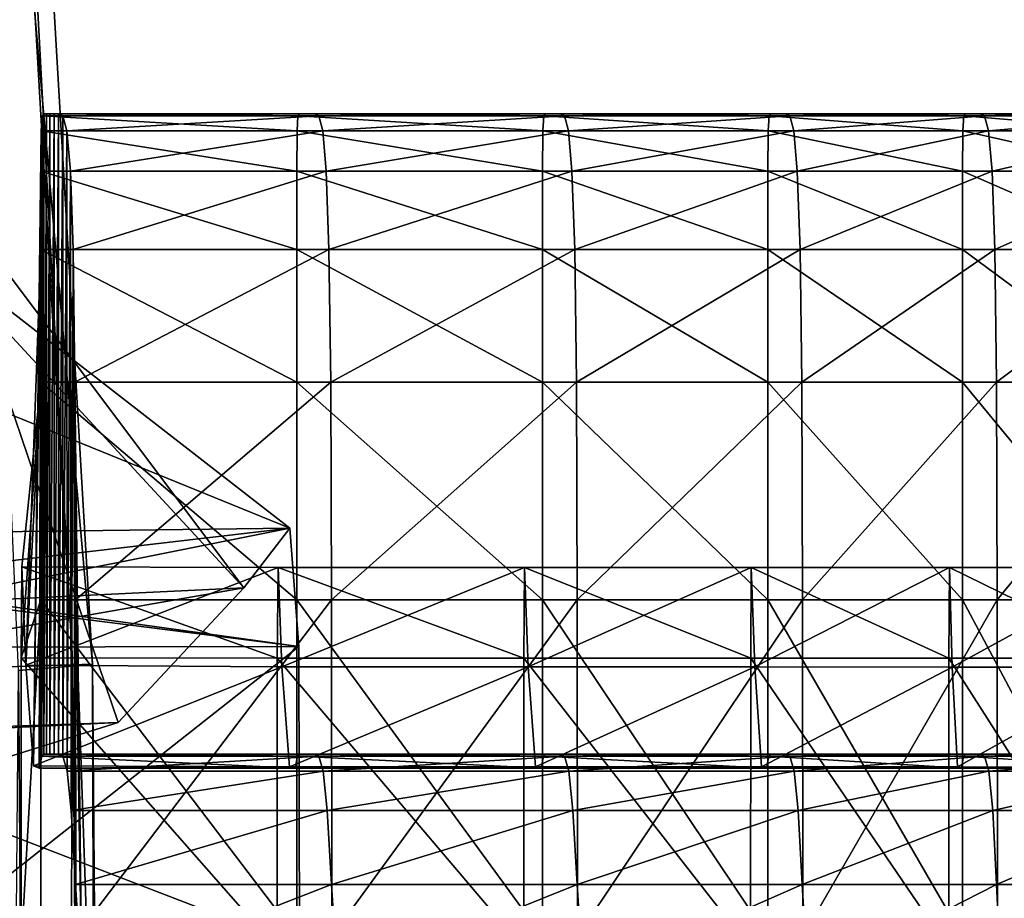
# Model space of a CAD drawing. Extents: x -0.644 to 0.024, y -0.081 to 0.086.
# Drawn here: x -0.189 to -0.184, y 0.022 to 0.026 of the extents above; entities that cross this region are included whole.
import ezdxf

# ---------------------------------------------------------------- set-up
doc = ezdxf.new("R2010")
doc.units = 0
doc.header["$MEASUREMENT"] = 0
doc.layers.get('0').update_dxf_attribs({"linetype": 'CONTINUOUS'})

msp = doc.modelspace()

# ---------------------------------------------------------------- linework, layer by layer
for points in [[(-0.1892695, 0.0422362, -0.0360378), (-0.1882379, 0.0229704, -0.0369152), (-0.1893584, 0.0422385, -0.0364664)], [(-0.1893584, 0.0422385, -0.0364664), (-0.1882379, 0.0229704, -0.0369152), (-0.1885144, 0.0229493, -0.0374834)], [(-0.1898314, 0.0420542, -0.035495), (-0.188138, 0.0229811, -0.0364888), (-0.1892695, 0.0422362, -0.0360378)], [(-0.1892695, 0.0422362, -0.0360378), (-0.188138, 0.0229811, -0.0364888), (-0.1882379, 0.0229704, -0.0369152)], [(-0.1898314, 0.0420542, -0.035495), (-0.1886326, 0.0229646, -0.0359579), (-0.188138, 0.0229811, -0.0364888)], [(-0.188408, 0.0224529, -0.0326487), (-0.1883956, 0.0225135, -0.0304899), (-0.1883939, 0.0257622, -0.0305458)], [(-0.188408, 0.0224529, -0.0326487), (-0.1883939, 0.0257622, -0.0305458), (-0.1883983, 0.025687, -0.0329624)], [(-0.1883939, 0.0257622, -0.0305458), (-0.1870991, 0.025687, -0.0329222), (-0.1883983, 0.025687, -0.0329624)], [(-0.1883956, 0.0225135, -0.0304899), (-0.1883854, 0.0225238, -0.0265071), (-0.1883853, 0.025773, -0.0265115)], [(-0.1883956, 0.0225135, -0.0304899), (-0.1883853, 0.025773, -0.0265115), (-0.1883939, 0.0257622, -0.0305458)], [(-0.1883853, 0.025773, -0.0265115), (-0.1870947, 0.0257622, -0.0305056), (-0.1883939, 0.0257622, -0.0305458)], [(-0.1883939, 0.0257622, -0.0305458), (-0.1870947, 0.0257622, -0.0305056), (-0.1870991, 0.025687, -0.0329222)], [(-0.1883854, 0.0225238, -0.0265071), (-0.1883716, 0.0225238, -0.0205544), (-0.1883716, 0.025773, -0.0205544)], [(-0.1883854, 0.0225238, -0.0265071), (-0.1883716, 0.025773, -0.0205544), (-0.1883853, 0.025773, -0.0265115)], [(-0.1883716, 0.025773, -0.0205544), (-0.1870861, 0.025773, -0.0264714), (-0.1883853, 0.025773, -0.0265115)], [(-0.1883853, 0.025773, -0.0265115), (-0.1870861, 0.025773, -0.0264714), (-0.1870947, 0.0257622, -0.0305056)], [(-0.1883537, 0.025773, -0.0130309), (-0.1870724, 0.025773, -0.0205142), (-0.1883716, 0.025773, -0.0205544)], [(-0.1883716, 0.025773, -0.0205544), (-0.1870724, 0.025773, -0.0205142), (-0.1870861, 0.025773, -0.0264714)], [(-0.1883716, 0.0225238, -0.0205544), (-0.1883537, 0.0225238, -0.0130309), (-0.1883537, 0.025773, -0.0130309)], [(-0.1883716, 0.0225238, -0.0205544), (-0.1883537, 0.025773, -0.0130309), (-0.1883716, 0.025773, -0.0205544)], [(-0.188333, 0.025773, -0.0044633), (-0.1870545, 0.025773, -0.0129908), (-0.1883537, 0.025773, -0.0130309)], [(-0.1883537, 0.025773, -0.0130309), (-0.1870545, 0.025773, -0.0129908), (-0.1870724, 0.025773, -0.0205142)], [(-0.1883537, 0.0225238, -0.0130309), (-0.188333, 0.0225238, -0.0044633), (-0.188333, 0.025773, -0.0044633)], [(-0.1883537, 0.0225238, -0.0130309), (-0.188333, 0.025773, -0.0044633), (-0.1883537, 0.025773, -0.0130309)], [(-0.188311, 0.025773, 0.0046264), (-0.1870338, 0.025773, -0.0044232), (-0.188333, 0.025773, -0.0044633)], [(-0.188333, 0.025773, -0.0044633), (-0.1870338, 0.025773, -0.0044232), (-0.1870545, 0.025773, -0.0129908)], [(-0.188333, 0.0225238, -0.0044633), (-0.1883109, 0.0225238, 0.0046245), (-0.188311, 0.025773, 0.0046264)], [(-0.188333, 0.0225238, -0.0044633), (-0.188311, 0.025773, 0.0046264), (-0.188333, 0.025773, -0.0044633)], [(-0.1882889, 0.0257622, 0.0137075), (-0.1870117, 0.025773, 0.0046665), (-0.188311, 0.025773, 0.0046264)], [(-0.188311, 0.025773, 0.0046264), (-0.1870117, 0.025773, 0.0046665), (-0.1870338, 0.025773, -0.0044232)], [(-0.1883109, 0.0225238, 0.0046245), (-0.1882889, 0.0257622, 0.0137075), (-0.188311, 0.025773, 0.0046264)], [(-0.1883109, 0.0225238, 0.0046245), (-0.1882884, 0.0225131, 0.0136914), (-0.1882889, 0.0257622, 0.0137075)], [(-0.1882889, 0.0257622, 0.0137075), (-0.1869897, 0.0257622, 0.0137476), (-0.1870117, 0.025773, 0.0046665)], [(-0.1882682, 0.025687, 0.022215), (-0.1869897, 0.0257622, 0.0137476), (-0.1882889, 0.0257622, 0.0137075)], [(-0.1882884, 0.0225131, 0.0136914), (-0.1882682, 0.025687, 0.022215), (-0.1882889, 0.0257622, 0.0137075)], [(-0.1882682, 0.025687, 0.022215), (-0.186969, 0.025687, 0.0222552), (-0.1869897, 0.0257622, 0.0137476)], [(-0.1870947, 0.0257622, -0.0305056), (-0.1858517, 0.025687, -0.0328846), (-0.1870991, 0.025687, -0.0329222)], [(-0.1870861, 0.025773, -0.0264714), (-0.1858473, 0.0257622, -0.030468), (-0.1870947, 0.0257622, -0.0305056)], [(-0.1870947, 0.0257622, -0.0305056), (-0.1858473, 0.0257622, -0.030468), (-0.1858517, 0.025687, -0.0328846)], [(-0.1870724, 0.025773, -0.0205142), (-0.1858387, 0.025773, -0.0264337), (-0.1870861, 0.025773, -0.0264714)], [(-0.1870861, 0.025773, -0.0264714), (-0.1858387, 0.025773, -0.0264337), (-0.1858473, 0.0257622, -0.030468)], [(-0.1870545, 0.025773, -0.0129908), (-0.185825, 0.025773, -0.0204766), (-0.1870724, 0.025773, -0.0205142)], [(-0.1870724, 0.025773, -0.0205142), (-0.185825, 0.025773, -0.0204766), (-0.1858387, 0.025773, -0.0264337)], [(-0.1870338, 0.025773, -0.0044232), (-0.1858071, 0.025773, -0.0129531), (-0.1870545, 0.025773, -0.0129908)], [(-0.1870545, 0.025773, -0.0129908), (-0.1858071, 0.025773, -0.0129531), (-0.185825, 0.025773, -0.0204766)], [(-0.1870338, 0.025773, -0.0044232), (-0.1857865, 0.025773, -0.0043855), (-0.1858071, 0.025773, -0.0129531)], [(-0.1870117, 0.025773, 0.0046665), (-0.1857865, 0.025773, -0.0043855), (-0.1870338, 0.025773, -0.0044232)], [(-0.1869897, 0.0257622, 0.0137476), (-0.1857644, 0.025773, 0.0047042), (-0.1870117, 0.025773, 0.0046665)], [(-0.1870117, 0.025773, 0.0046665), (-0.1857644, 0.025773, 0.0047042), (-0.1857865, 0.025773, -0.0043855)], [(-0.1869897, 0.0257622, 0.0137476), (-0.1857423, 0.0257622, 0.0137853), (-0.1857644, 0.025773, 0.0047042)], [(-0.186969, 0.025687, 0.0222552), (-0.1857423, 0.0257622, 0.0137853), (-0.1869897, 0.0257622, 0.0137476)], [(-0.186969, 0.025687, 0.0222552), (-0.1857216, 0.025687, 0.0222928), (-0.1857423, 0.0257622, 0.0137853)], [(-0.1858473, 0.0257622, -0.030468), (-0.1847079, 0.025687, -0.032852), (-0.1858517, 0.025687, -0.0328846)], [(-0.1858387, 0.025773, -0.0264337), (-0.1847035, 0.0257622, -0.0304355), (-0.1858473, 0.0257622, -0.030468)], [(-0.1858473, 0.0257622, -0.030468), (-0.1847035, 0.0257622, -0.0304355), (-0.1847079, 0.025687, -0.032852)], [(-0.185825, 0.025773, -0.0204766), (-0.1846949, 0.025773, -0.0264012), (-0.1858387, 0.025773, -0.0264337)], [(-0.1858387, 0.025773, -0.0264337), (-0.1846949, 0.025773, -0.0264012), (-0.1847035, 0.0257622, -0.0304355)], [(-0.1858071, 0.025773, -0.0129531), (-0.1846812, 0.025773, -0.020444), (-0.185825, 0.025773, -0.0204766)], [(-0.185825, 0.025773, -0.0204766), (-0.1846812, 0.025773, -0.020444), (-0.1846949, 0.025773, -0.0264012)], [(-0.1857865, 0.025773, -0.0043855), (-0.1846633, 0.025773, -0.0129206), (-0.1858071, 0.025773, -0.0129531)], [(-0.1858071, 0.025773, -0.0129531), (-0.1846633, 0.025773, -0.0129206), (-0.1846812, 0.025773, -0.020444)], [(-0.1857865, 0.025773, -0.0043855), (-0.1846426, 0.025773, -0.004353), (-0.1846633, 0.025773, -0.0129206)], [(-0.1857644, 0.025773, 0.0047042), (-0.1846426, 0.025773, -0.004353), (-0.1857865, 0.025773, -0.0043855)], [(-0.1857423, 0.0257622, 0.0137853), (-0.1846206, 0.025773, 0.0047367), (-0.1857644, 0.025773, 0.0047042)], [(-0.1857644, 0.025773, 0.0047042), (-0.1846206, 0.025773, 0.0047367), (-0.1846426, 0.025773, -0.004353)], [(-0.1857423, 0.0257622, 0.0137853), (-0.1845985, 0.0257622, 0.0138178), (-0.1846206, 0.025773, 0.0047367)], [(-0.1857216, 0.025687, 0.0222928), (-0.1845985, 0.0257622, 0.0138178), (-0.1857423, 0.0257622, 0.0137853)], [(-0.1857216, 0.025687, 0.0222928), (-0.1845778, 0.025687, 0.0223254), (-0.1845985, 0.0257622, 0.0138178)], [(-0.1847035, 0.0257622, -0.0304355), (-0.1837195, 0.025687, -0.0328271), (-0.1847079, 0.025687, -0.032852)], [(-0.1846949, 0.025773, -0.0264012), (-0.1837151, 0.0257622, -0.0304105), (-0.1847035, 0.0257622, -0.0304355)], [(-0.1847035, 0.0257622, -0.0304355), (-0.1837151, 0.0257622, -0.0304105), (-0.1837195, 0.025687, -0.0328271)], [(-0.1846812, 0.025773, -0.020444), (-0.1837065, 0.025773, -0.0263762), (-0.1846949, 0.025773, -0.0264012)], [(-0.1846949, 0.025773, -0.0264012), (-0.1837065, 0.025773, -0.0263762), (-0.1837151, 0.0257622, -0.0304105)], [(-0.1846812, 0.025773, -0.020444), (-0.1836928, 0.025773, -0.0204191), (-0.1837065, 0.025773, -0.0263762)], [(-0.1846633, 0.025773, -0.0129206), (-0.1836928, 0.025773, -0.0204191), (-0.1846812, 0.025773, -0.020444)], [(-0.1846633, 0.025773, -0.0129206), (-0.1836749, 0.025773, -0.0128956), (-0.1836928, 0.025773, -0.0204191)], [(-0.1846426, 0.025773, -0.004353), (-0.1836749, 0.025773, -0.0128956), (-0.1846633, 0.025773, -0.0129206)], [(-0.1846426, 0.025773, -0.004353), (-0.1836542, 0.025773, -0.004328), (-0.1836749, 0.025773, -0.0128956)], [(-0.1846206, 0.025773, 0.0047367), (-0.1836542, 0.025773, -0.004328), (-0.1846426, 0.025773, -0.004353)], [(-0.1845985, 0.0257622, 0.0138178), (-0.1836322, 0.025773, 0.0047617), (-0.1846206, 0.025773, 0.0047367)], [(-0.1846206, 0.025773, 0.0047367), (-0.1836322, 0.025773, 0.0047617), (-0.1836542, 0.025773, -0.004328)], [(-0.1845985, 0.0257622, 0.0138178), (-0.1836101, 0.0257622, 0.0138428), (-0.1836322, 0.025773, 0.0047617)], [(-0.1845778, 0.025687, 0.0223254), (-0.1836101, 0.0257622, 0.0138428), (-0.1845985, 0.0257622, 0.0138178)], [(-0.1845778, 0.025687, 0.0223254), (-0.1835894, 0.025687, 0.0223503), (-0.1836101, 0.0257622, 0.0138428)], [(-0.1837151, 0.0257622, -0.0304105), (-0.1828098, 0.025687, -0.0328114), (-0.1837195, 0.025687, -0.0328271)], [(-0.1837065, 0.025773, -0.0263762), (-0.1828054, 0.0257622, -0.0303949), (-0.1837151, 0.0257622, -0.0304105)], [(-0.1837151, 0.0257622, -0.0304105), (-0.1828054, 0.0257622, -0.0303949), (-0.1828098, 0.025687, -0.0328114)], [(-0.1837065, 0.025773, -0.0263762), (-0.1827968, 0.025773, -0.0263606), (-0.1828054, 0.0257622, -0.0303949)], [(-0.1836928, 0.025773, -0.0204191), (-0.1827968, 0.025773, -0.0263606), (-0.1837065, 0.025773, -0.0263762)], [(-0.1836749, 0.025773, -0.0128956), (-0.1827832, 0.025773, -0.0204034), (-0.1836928, 0.025773, -0.0204191)], [(-0.1836928, 0.025773, -0.0204191), (-0.1827832, 0.025773, -0.0204034), (-0.1827968, 0.025773, -0.0263606)], [(-0.1836542, 0.025773, -0.004328), (-0.1827653, 0.025773, -0.01288), (-0.1836749, 0.025773, -0.0128956)], [(-0.1836749, 0.025773, -0.0128956), (-0.1827653, 0.025773, -0.01288), (-0.1827832, 0.025773, -0.0204034)], [(-0.1836322, 0.025773, 0.0047617), (-0.1827446, 0.025773, -0.0043124), (-0.1836542, 0.025773, -0.004328)], [(-0.1836542, 0.025773, -0.004328), (-0.1827446, 0.025773, -0.0043124), (-0.1827653, 0.025773, -0.01288)], [(-0.1836322, 0.025773, 0.0047617), (-0.1827225, 0.025773, 0.0047773), (-0.1827446, 0.025773, -0.0043124)], [(-0.1836101, 0.0257622, 0.0138428), (-0.1827225, 0.025773, 0.0047773), (-0.1836322, 0.025773, 0.0047617)], [(-0.1836101, 0.0257622, 0.0138428), (-0.1827004, 0.0257622, 0.0138584), (-0.1827225, 0.025773, 0.0047773)], [(-0.1835894, 0.025687, 0.0223503), (-0.1827004, 0.0257622, 0.0138584), (-0.1836101, 0.0257622, 0.0138428)], [(-0.1835894, 0.025687, 0.0223503), (-0.1826798, 0.025687, 0.022366), (-0.1827004, 0.0257622, 0.0138584)], [(-0.1884371, 0.0224646, -0.0330289), (-0.188408, 0.0224529, -0.0326487), (-0.1883983, 0.025687, -0.0329624)], [(-0.1884371, 0.0224646, -0.0330289), (-0.1883983, 0.025687, -0.0329624), (-0.1883999, 0.0254827, -0.0342318)], [(-0.1883983, 0.025687, -0.0329624), (-0.1871007, 0.0254827, -0.0341917), (-0.1883999, 0.0254827, -0.0342318)], [(-0.1883983, 0.025687, -0.0329624), (-0.1870991, 0.025687, -0.0329222), (-0.1871007, 0.0254827, -0.0341917)], [(-0.1882884, 0.0225131, 0.0136914), (-0.1882664, 0.0224383, 0.0221562), (-0.1882682, 0.025687, 0.022215)], [(-0.1882503, 0.0254827, 0.0295755), (-0.186969, 0.025687, 0.0222552), (-0.1882682, 0.025687, 0.022215)], [(-0.1882664, 0.0224383, 0.0221562), (-0.1882503, 0.0254827, 0.0295755), (-0.1882682, 0.025687, 0.022215)], [(-0.1882503, 0.0254827, 0.0295755), (-0.1869511, 0.0254827, 0.0296157), (-0.186969, 0.025687, 0.0222552)], [(-0.1870991, 0.025687, -0.0329222), (-0.1858533, 0.0254827, -0.034154), (-0.1871007, 0.0254827, -0.0341917)], [(-0.1870991, 0.025687, -0.0329222), (-0.1858517, 0.025687, -0.0328846), (-0.1858533, 0.0254827, -0.034154)], [(-0.1869511, 0.0254827, 0.0296157), (-0.1857216, 0.025687, 0.0222928), (-0.186969, 0.025687, 0.0222552)], [(-0.1869511, 0.0254827, 0.0296157), (-0.1857037, 0.0254827, 0.0296533), (-0.1857216, 0.025687, 0.0222928)], [(-0.1858517, 0.025687, -0.0328846), (-0.1847095, 0.0254827, -0.0341215), (-0.1858533, 0.0254827, -0.034154)], [(-0.1858517, 0.025687, -0.0328846), (-0.1847079, 0.025687, -0.032852), (-0.1847095, 0.0254827, -0.0341215)], [(-0.1857037, 0.0254827, 0.0296533), (-0.1845778, 0.025687, 0.0223254), (-0.1857216, 0.025687, 0.0222928)], [(-0.1857037, 0.0254827, 0.0296533), (-0.1845599, 0.0254827, 0.0296859), (-0.1845778, 0.025687, 0.0223254)], [(-0.1847079, 0.025687, -0.032852), (-0.1837212, 0.0254827, -0.0340965), (-0.1847095, 0.0254827, -0.0341215)], [(-0.1847079, 0.025687, -0.032852), (-0.1837195, 0.025687, -0.0328271), (-0.1837212, 0.0254827, -0.0340965)], [(-0.1845599, 0.0254827, 0.0296859), (-0.1835894, 0.025687, 0.0223503), (-0.1845778, 0.025687, 0.0223254)], [(-0.1845599, 0.0254827, 0.0296859), (-0.1835715, 0.0254827, 0.0297108), (-0.1835894, 0.025687, 0.0223503)], [(-0.1837195, 0.025687, -0.0328271), (-0.1828115, 0.0254827, -0.0340809), (-0.1837212, 0.0254827, -0.0340965)], [(-0.1837195, 0.025687, -0.0328271), (-0.1828098, 0.025687, -0.0328114), (-0.1828115, 0.0254827, -0.0340809)], [(-0.1835715, 0.0254827, 0.0297108), (-0.1826798, 0.025687, 0.022366), (-0.1835894, 0.025687, 0.0223503)], [(-0.1835715, 0.0254827, 0.0297108), (-0.1826619, 0.0254827, 0.0297265), (-0.1826798, 0.025687, 0.022366)], [(-0.1873693, 0.0233678, -0.0325707), (-0.1889593, 0.0250848, -0.0348248), (-0.1889591, 0.0254827, -0.0342318)], [(-0.1886837, 0.022473, -0.0325714), (-0.1880077, 0.0226847, -0.0328815), (-0.1889591, 0.0254827, -0.0342318)], [(-0.1880077, 0.0226847, -0.0328815), (-0.1873693, 0.0233678, -0.0325707), (-0.1889591, 0.0254827, -0.0342318)], [(-0.1884371, 0.0224646, -0.0330289), (-0.1883999, 0.0254827, -0.0342318), (-0.1884002, 0.0250848, -0.0348248)], [(-0.1883999, 0.0254827, -0.0342318), (-0.1871009, 0.0250848, -0.0347847), (-0.1884002, 0.0250848, -0.0348248)], [(-0.1883999, 0.0254827, -0.0342318), (-0.1871007, 0.0254827, -0.0341917), (-0.1871009, 0.0250848, -0.0347847)], [(-0.1882664, 0.0224383, 0.0221562), (-0.1882454, 0.0222373, 0.0294176), (-0.1882503, 0.0254827, 0.0295755)], [(-0.1882366, 0.0250848, 0.0352154), (-0.1869511, 0.0254827, 0.0296157), (-0.1882503, 0.0254827, 0.0295755)], [(-0.1882454, 0.0222373, 0.0294176), (-0.1882366, 0.0250848, 0.0352154), (-0.1882503, 0.0254827, 0.0295755)], [(-0.1882366, 0.0250848, 0.0352154), (-0.1869374, 0.0250848, 0.0352555), (-0.1869511, 0.0254827, 0.0296157)], [(-0.1871007, 0.0254827, -0.0341917), (-0.1858535, 0.0250848, -0.034747), (-0.1871009, 0.0250848, -0.0347847)], [(-0.1871007, 0.0254827, -0.0341917), (-0.1858533, 0.0254827, -0.034154), (-0.1858535, 0.0250848, -0.034747)], [(-0.1869374, 0.0250848, 0.0352555), (-0.1857037, 0.0254827, 0.0296533), (-0.1869511, 0.0254827, 0.0296157)], [(-0.1869374, 0.0250848, 0.0352555), (-0.18569, 0.0250848, 0.0352932), (-0.1857037, 0.0254827, 0.0296533)], [(-0.1858533, 0.0254827, -0.034154), (-0.1847098, 0.0250848, -0.0347145), (-0.1858535, 0.0250848, -0.034747)], [(-0.1858533, 0.0254827, -0.034154), (-0.1847095, 0.0254827, -0.0341215), (-0.1847098, 0.0250848, -0.0347145)], [(-0.18569, 0.0250848, 0.0352932), (-0.1845599, 0.0254827, 0.0296859), (-0.1857037, 0.0254827, 0.0296533)], [(-0.18569, 0.0250848, 0.0352932), (-0.1845462, 0.0250848, 0.0353257), (-0.1845599, 0.0254827, 0.0296859)], [(-0.1847095, 0.0254827, -0.0341215), (-0.1837214, 0.0250848, -0.0346895), (-0.1847098, 0.0250848, -0.0347145)], [(-0.1847095, 0.0254827, -0.0341215), (-0.1837212, 0.0254827, -0.0340965), (-0.1837214, 0.0250848, -0.0346895)], [(-0.1845462, 0.0250848, 0.0353257), (-0.1835715, 0.0254827, 0.0297108), (-0.1845599, 0.0254827, 0.0296859)], [(-0.1845462, 0.0250848, 0.0353257), (-0.1835578, 0.0250848, 0.0353507), (-0.1835715, 0.0254827, 0.0297108)], [(-0.1837212, 0.0254827, -0.0340965), (-0.1828117, 0.0250848, -0.0346739), (-0.1837214, 0.0250848, -0.0346895)], [(-0.1837212, 0.0254827, -0.0340965), (-0.1828115, 0.0254827, -0.0340809), (-0.1828117, 0.0250848, -0.0346739)], [(-0.1835578, 0.0250848, 0.0353507), (-0.1826619, 0.0254827, 0.0297265), (-0.1835715, 0.0254827, 0.0297108)], [(-0.1835578, 0.0250848, 0.0353507), (-0.1826482, 0.0250848, 0.0353663), (-0.1826619, 0.0254827, 0.0297265)], [(-0.1871354, 0.0236709, -0.032557), (-0.1889594, 0.0244109, -0.0351422), (-0.1889593, 0.0250848, -0.0348248)], [(-0.1873693, 0.0233678, -0.0325707), (-0.1871354, 0.0236709, -0.032557), (-0.1889593, 0.0250848, -0.0348248)], [(-0.1884765, 0.022976, -0.0323541), (-0.1884371, 0.0224646, -0.0330289), (-0.1884002, 0.0250848, -0.0348248)], [(-0.1884765, 0.022976, -0.0323541), (-0.1884002, 0.0250848, -0.0348248), (-0.1884002, 0.0244109, -0.0351421)], [(-0.1884002, 0.0250848, -0.0348248), (-0.1871009, 0.0250848, -0.0347847), (-0.1871009, 0.0244109, -0.035102)], [(-0.1884002, 0.0250848, -0.0348248), (-0.1871009, 0.0244109, -0.035102), (-0.1884002, 0.0244109, -0.0351421)], [(-0.1882454, 0.0222373, 0.0294176), (-0.1882238, 0.0218622, 0.0348006), (-0.1882366, 0.0250848, 0.0352154)], [(-0.188228, 0.0244109, 0.0387574), (-0.1869374, 0.0250848, 0.0352555), (-0.1882366, 0.0250848, 0.0352154)], [(-0.1882238, 0.0218622, 0.0348006), (-0.188228, 0.0244109, 0.0387574), (-0.1882366, 0.0250848, 0.0352154)], [(-0.188228, 0.0244109, 0.0387574), (-0.1869288, 0.0244109, 0.0387976), (-0.1869374, 0.0250848, 0.0352555)], [(-0.1871009, 0.0250848, -0.0347847), (-0.1858535, 0.0250848, -0.034747), (-0.1858536, 0.0244109, -0.0350644)], [(-0.1871009, 0.0250848, -0.0347847), (-0.1858536, 0.0244109, -0.0350644), (-0.1871009, 0.0244109, -0.035102)], [(-0.1869288, 0.0244109, 0.0387976), (-0.18569, 0.0250848, 0.0352932), (-0.1869374, 0.0250848, 0.0352555)], [(-0.1869288, 0.0244109, 0.0387976), (-0.1856814, 0.0244109, 0.0388352), (-0.18569, 0.0250848, 0.0352932)], [(-0.1858535, 0.0250848, -0.034747), (-0.1847098, 0.0244109, -0.0350318), (-0.1858536, 0.0244109, -0.0350644)], [(-0.1858535, 0.0250848, -0.034747), (-0.1847098, 0.0250848, -0.0347145), (-0.1847098, 0.0244109, -0.0350318)], [(-0.1856814, 0.0244109, 0.0388352), (-0.1845462, 0.0250848, 0.0353257), (-0.18569, 0.0250848, 0.0352932)], [(-0.1856814, 0.0244109, 0.0388352), (-0.1845376, 0.0244109, 0.0388678), (-0.1845462, 0.0250848, 0.0353257)], [(-0.1847098, 0.0250848, -0.0347145), (-0.1837214, 0.0250848, -0.0346895), (-0.1837214, 0.0244109, -0.0350069)], [(-0.1847098, 0.0250848, -0.0347145), (-0.1837214, 0.0244109, -0.0350069), (-0.1847098, 0.0244109, -0.0350318)], [(-0.1845376, 0.0244109, 0.0388678), (-0.1835578, 0.0250848, 0.0353507), (-0.1845462, 0.0250848, 0.0353257)], [(-0.1845376, 0.0244109, 0.0388678), (-0.1835492, 0.0244109, 0.0388927), (-0.1835578, 0.0250848, 0.0353507)], [(-0.1837214, 0.0250848, -0.0346895), (-0.1828117, 0.0250848, -0.0346739), (-0.1828117, 0.0244109, -0.0349912)], [(-0.1837214, 0.0250848, -0.0346895), (-0.1828117, 0.0244109, -0.0349912), (-0.1837214, 0.0244109, -0.0350069)], [(-0.1835492, 0.0244109, 0.0388927), (-0.1826482, 0.0250848, 0.0353663), (-0.1835578, 0.0250848, 0.0353507)], [(-0.1835492, 0.0244109, 0.0388927), (-0.1826396, 0.0244109, 0.0389084), (-0.1826482, 0.0250848, 0.0353663)], [(-0.1871354, 0.0236709, -0.032557), (-0.1889593, 0.0233064, -0.0353051), (-0.1889594, 0.0244109, -0.0351422)], [(-0.1885002, 0.0230122, -0.0320708), (-0.1884963, 0.0234746, -0.0320323), (-0.1884002, 0.0244109, -0.0351421)], [(-0.1885002, 0.0230122, -0.0320708), (-0.1884002, 0.0244109, -0.0351421), (-0.1884002, 0.0233064, -0.0353051)], [(-0.1884963, 0.0234746, -0.0320323), (-0.1884765, 0.022976, -0.0323541), (-0.1884002, 0.0244109, -0.0351421)], [(-0.1884002, 0.0244109, -0.0351421), (-0.1871009, 0.0244109, -0.035102), (-0.1871009, 0.0233064, -0.0352649)], [(-0.1884002, 0.0244109, -0.0351421), (-0.1871009, 0.0233064, -0.0352649), (-0.1884002, 0.0233064, -0.0353051)], [(-0.1882236, 0.0233064, 0.04061), (-0.1869288, 0.0244109, 0.0387976), (-0.188228, 0.0244109, 0.0387574)], [(-0.1881927, 0.0213694, 0.0376148), (-0.1882236, 0.0233064, 0.04061), (-0.188228, 0.0244109, 0.0387574)], [(-0.1882238, 0.0218622, 0.0348006), (-0.1881927, 0.0213694, 0.0376148), (-0.188228, 0.0244109, 0.0387574)], [(-0.1882236, 0.0233064, 0.04061), (-0.1869244, 0.0233064, 0.0406502), (-0.1869288, 0.0244109, 0.0387976)], [(-0.1871009, 0.0244109, -0.035102), (-0.1858536, 0.0244109, -0.0350644), (-0.1858536, 0.0233064, -0.0352273)], [(-0.1871009, 0.0244109, -0.035102), (-0.1858536, 0.0233064, -0.0352273), (-0.1871009, 0.0233064, -0.0352649)], [(-0.1869244, 0.0233064, 0.0406502), (-0.1856814, 0.0244109, 0.0388352), (-0.1869288, 0.0244109, 0.0387976)], [(-0.1869244, 0.0233064, 0.0406502), (-0.185677, 0.0233064, 0.0406878), (-0.1856814, 0.0244109, 0.0388352)], [(-0.1858536, 0.0244109, -0.0350644), (-0.1847098, 0.0244109, -0.0350318), (-0.1847098, 0.0233064, -0.0351948)], [(-0.1858536, 0.0244109, -0.0350644), (-0.1847098, 0.0233064, -0.0351948), (-0.1858536, 0.0233064, -0.0352273)], [(-0.185677, 0.0233064, 0.0406878), (-0.1845376, 0.0244109, 0.0388678), (-0.1856814, 0.0244109, 0.0388352)], [(-0.185677, 0.0233064, 0.0406878), (-0.1845332, 0.0233064, 0.0407204), (-0.1845376, 0.0244109, 0.0388678)], [(-0.1847098, 0.0244109, -0.0350318), (-0.1837214, 0.0244109, -0.0350069), (-0.1837214, 0.0233064, -0.0351698)], [(-0.1847098, 0.0244109, -0.0350318), (-0.1837214, 0.0233064, -0.0351698), (-0.1847098, 0.0233064, -0.0351948)], [(-0.1845332, 0.0233064, 0.0407204), (-0.1835492, 0.0244109, 0.0388927), (-0.1845376, 0.0244109, 0.0388678)], [(-0.1845332, 0.0233064, 0.0407204), (-0.1835448, 0.0233064, 0.0407453), (-0.1835492, 0.0244109, 0.0388927)], [(-0.1837214, 0.0244109, -0.0350069), (-0.1828117, 0.0244109, -0.0349912), (-0.1828117, 0.0233064, -0.0351542)], [(-0.1837214, 0.0244109, -0.0350069), (-0.1828117, 0.0233064, -0.0351542), (-0.1837214, 0.0233064, -0.0351698)], [(-0.1835448, 0.0233064, 0.0407453), (-0.1826396, 0.0244109, 0.0389084), (-0.1835492, 0.0244109, 0.0388927)], [(-0.1835448, 0.0233064, 0.0407453), (-0.1826352, 0.0233064, 0.040761), (-0.1826396, 0.0244109, 0.0389084)], [(-0.1913708, 0.0231763, -0.0299055), (-0.1910733, 0.0236218, -0.0297934), (-0.1871354, 0.0236709, -0.032557)], [(-0.1913708, 0.0231763, -0.0299055), (-0.1871354, 0.0236709, -0.032557), (-0.1873693, 0.0233678, -0.0325707)], [(-0.1910733, 0.0236218, -0.0297934), (-0.1870912, 0.0230701, -0.0326572), (-0.1871354, 0.0236709, -0.032557)], [(-0.1871354, 0.0236709, -0.032557), (-0.1870912, 0.0230701, -0.0326572), (-0.1889593, 0.0233064, -0.0353051)], [(-0.1910733, 0.0236218, -0.0297934), (-0.191024, 0.0230633, -0.0298833), (-0.1870912, 0.0230701, -0.0326572)], [(-0.1884963, 0.0234746, -0.0320323), (-0.1885002, 0.0230122, -0.0320708), (-0.1871997, 0.0230119, -0.0320306)], [(-0.1884765, 0.022976, -0.0323541), (-0.1884963, 0.0234746, -0.0320323), (-0.1871959, 0.0234719, -0.0319929)], [(-0.1884963, 0.0234746, -0.0320323), (-0.1871997, 0.0230119, -0.0320306), (-0.1871959, 0.0234719, -0.0319929)], [(-0.1884765, 0.022976, -0.0323541), (-0.1871959, 0.0234719, -0.0319929), (-0.1871762, 0.0229673, -0.0323213)], [(-0.1871959, 0.0234719, -0.0319929), (-0.1871997, 0.0230119, -0.0320306), (-0.1859484, 0.0230119, -0.0319929)], [(-0.1871959, 0.0234719, -0.0319929), (-0.1859484, 0.0230119, -0.0319929), (-0.1859447, 0.0234719, -0.0319551)], [(-0.1871762, 0.0229673, -0.0323213), (-0.1871959, 0.0234719, -0.0319929), (-0.1859447, 0.0234719, -0.0319551)], [(-0.1871762, 0.0229673, -0.0323213), (-0.1859447, 0.0234719, -0.0319551), (-0.1859258, 0.0229672, -0.0322837)], [(-0.1859447, 0.0234719, -0.0319551), (-0.1859484, 0.0230119, -0.0319929), (-0.1847966, 0.0230119, -0.0319601)], [(-0.1859447, 0.0234719, -0.0319551), (-0.1847966, 0.0230119, -0.0319601), (-0.1847933, 0.0234718, -0.0319224)], [(-0.1859258, 0.0229672, -0.0322837), (-0.1859447, 0.0234719, -0.0319551), (-0.1847933, 0.0234718, -0.0319224)], [(-0.1859258, 0.0229672, -0.0322837), (-0.1847933, 0.0234718, -0.0319224), (-0.1847759, 0.0229669, -0.0322513)], [(-0.1847933, 0.0234718, -0.0319224), (-0.1847966, 0.0230119, -0.0319601), (-0.18379, 0.0230118, -0.0319347)], [(-0.1847933, 0.0234718, -0.0319224), (-0.18379, 0.0230118, -0.0319347), (-0.1837874, 0.0234714, -0.0318971)], [(-0.1847759, 0.0229669, -0.0322513), (-0.1847933, 0.0234718, -0.0319224), (-0.1837874, 0.0234714, -0.0318971)], [(-0.1847759, 0.0229669, -0.0322513), (-0.1837874, 0.0234714, -0.0318971), (-0.1837736, 0.0229661, -0.0322267)], [(-0.1837874, 0.0234714, -0.0318971), (-0.18379, 0.0230118, -0.0319347), (-0.1828487, 0.0230117, -0.0319186)], [(-0.1837736, 0.0229661, -0.0322267), (-0.1837874, 0.0234714, -0.0318971), (-0.1828473, 0.0234712, -0.0318811)], [(-0.1837874, 0.0234714, -0.0318971), (-0.1828487, 0.0230117, -0.0319186), (-0.1828473, 0.0234712, -0.0318811)], [(-0.1837736, 0.0229661, -0.0322267), (-0.1828473, 0.0234712, -0.0318811), (-0.1828398, 0.0229654, -0.0322112)], [(-0.1920819, 0.0225424, -0.0303401), (-0.1913708, 0.0231763, -0.0299055), (-0.1873693, 0.0233678, -0.0325707)], [(-0.1920819, 0.0225424, -0.0303401), (-0.1873693, 0.0233678, -0.0325707), (-0.1880077, 0.0226847, -0.0328815)], [(-0.1870912, 0.0230701, -0.0326572), (-0.1889594, 0.0215989, -0.0353651), (-0.1889593, 0.0233064, -0.0353051)], [(-0.1885006, 0.0215363, -0.0321181), (-0.1885002, 0.0230122, -0.0320708), (-0.1884002, 0.0233064, -0.0353051)], [(-0.1885006, 0.0215363, -0.0321181), (-0.1884002, 0.0233064, -0.0353051), (-0.1884002, 0.0215989, -0.0353651)], [(-0.1884002, 0.0233064, -0.0353051), (-0.1871009, 0.0233064, -0.0352649), (-0.1871009, 0.0215989, -0.035325)], [(-0.1884002, 0.0233064, -0.0353051), (-0.1871009, 0.0215989, -0.035325), (-0.1884002, 0.0215989, -0.0353651)], [(-0.188222, 0.0215989, 0.0413779), (-0.1869244, 0.0233064, 0.0406502), (-0.1882236, 0.0233064, 0.04061)], [(-0.1881489, 0.021135, 0.0381941), (-0.188222, 0.0215989, 0.0413779), (-0.1882236, 0.0233064, 0.04061)], [(-0.1881927, 0.0213694, 0.0376148), (-0.1881489, 0.021135, 0.0381941), (-0.1882236, 0.0233064, 0.04061)], [(-0.188222, 0.0215989, 0.0413779), (-0.1869228, 0.0215989, 0.0414181), (-0.1869244, 0.0233064, 0.0406502)], [(-0.1871009, 0.0233064, -0.0352649), (-0.1858536, 0.0233064, -0.0352273), (-0.1858536, 0.0215989, -0.0352873)], [(-0.1871009, 0.0233064, -0.0352649), (-0.1858536, 0.0215989, -0.0352873), (-0.1871009, 0.0215989, -0.035325)], [(-0.1869228, 0.0215989, 0.0414181), (-0.185677, 0.0233064, 0.0406878), (-0.1869244, 0.0233064, 0.0406502)], [(-0.1869228, 0.0215989, 0.0414181), (-0.1856754, 0.0215989, 0.0414557), (-0.185677, 0.0233064, 0.0406878)], [(-0.1858536, 0.0233064, -0.0352273), (-0.1847098, 0.0233064, -0.0351948), (-0.1847098, 0.0215989, -0.0352548)], [(-0.1858536, 0.0233064, -0.0352273), (-0.1847098, 0.0215989, -0.0352548), (-0.1858536, 0.0215989, -0.0352873)], [(-0.1856754, 0.0215989, 0.0414557), (-0.1845332, 0.0233064, 0.0407204), (-0.185677, 0.0233064, 0.0406878)], [(-0.1856754, 0.0215989, 0.0414557), (-0.1845316, 0.0215989, 0.0414883), (-0.1845332, 0.0233064, 0.0407204)], [(-0.1847098, 0.0233064, -0.0351948), (-0.1837214, 0.0233064, -0.0351698), (-0.1837214, 0.0215989, -0.0352298)], [(-0.1847098, 0.0233064, -0.0351948), (-0.1837214, 0.0215989, -0.0352298), (-0.1847098, 0.0215989, -0.0352548)], [(-0.1845316, 0.0215989, 0.0414883), (-0.1835448, 0.0233064, 0.0407453), (-0.1845332, 0.0233064, 0.0407204)], [(-0.1845316, 0.0215989, 0.0414883), (-0.1835432, 0.0215989, 0.0415132), (-0.1835448, 0.0233064, 0.0407453)], [(-0.1837214, 0.0233064, -0.0351698), (-0.1828117, 0.0233064, -0.0351542), (-0.1828117, 0.0215989, -0.0352142)], [(-0.1837214, 0.0233064, -0.0351698), (-0.1828117, 0.0215989, -0.0352142), (-0.1837214, 0.0215989, -0.0352298)], [(-0.1835432, 0.0215989, 0.0415132), (-0.1826352, 0.0233064, 0.040761), (-0.1835448, 0.0233064, 0.0407453)], [(-0.1835432, 0.0215989, 0.0415132), (-0.1826335, 0.0215989, 0.0415289), (-0.1826352, 0.0233064, 0.040761)], [(-0.191024, 0.0230633, -0.0298833), (-0.1870865, 0.021548, -0.0327105), (-0.1870912, 0.0230701, -0.0326572)], [(-0.191024, 0.0230633, -0.0298833), (-0.1910195, 0.0215473, -0.0299359), (-0.1870865, 0.021548, -0.0327105)], [(-0.1870912, 0.0230701, -0.0326572), (-0.1870865, 0.021548, -0.0327105), (-0.1889594, 0.0215989, -0.0353651)], [(-0.1885002, 0.0230122, -0.0320708), (-0.1885006, 0.0215363, -0.0321181), (-0.1872001, 0.0215362, -0.0320779)], [(-0.1885002, 0.0230122, -0.0320708), (-0.1872001, 0.0215362, -0.0320779), (-0.1871997, 0.0230119, -0.0320306)], [(-0.1871997, 0.0230119, -0.0320306), (-0.1872001, 0.0215362, -0.0320779), (-0.1859487, 0.0215362, -0.0320401)], [(-0.1871997, 0.0230119, -0.0320306), (-0.1859487, 0.0215362, -0.0320401), (-0.1859484, 0.0230119, -0.0319929)], [(-0.1859484, 0.0230119, -0.0319929), (-0.1859487, 0.0215362, -0.0320401), (-0.184797, 0.0215362, -0.0320074)], [(-0.1859484, 0.0230119, -0.0319929), (-0.184797, 0.0215362, -0.0320074), (-0.1847966, 0.0230119, -0.0319601)], [(-0.1847966, 0.0230119, -0.0319601), (-0.184797, 0.0215362, -0.0320074), (-0.1837903, 0.0215362, -0.031982)], [(-0.1847966, 0.0230119, -0.0319601), (-0.1837903, 0.0215362, -0.031982), (-0.18379, 0.0230118, -0.0319347)], [(-0.18379, 0.0230118, -0.0319347), (-0.1837903, 0.0215362, -0.031982), (-0.1828488, 0.0215362, -0.0319658)], [(-0.18379, 0.0230118, -0.0319347), (-0.1828488, 0.0215362, -0.0319658), (-0.1828487, 0.0230117, -0.0319186)], [(-0.1902134, 0.0229158, -0.0350053), (-0.1884203, 0.0024063, -0.0360343), (-0.1886326, 0.0229646, -0.0359579)], [(-0.1885144, 0.0229493, -0.0374834), (-0.1883566, 0.002402, -0.0375468), (-0.1886852, 0.0023994, -0.0382189)], [(-0.1886326, 0.0229646, -0.0359579), (-0.1879717, 0.0024055, -0.0365543), (-0.188138, 0.0229811, -0.0364888)], [(-0.1886326, 0.0229646, -0.0359579), (-0.1884203, 0.0024063, -0.0360343), (-0.1879717, 0.0024055, -0.0365543)], [(-0.1882379, 0.0229704, -0.0369152), (-0.1883566, 0.002402, -0.0375468), (-0.1885144, 0.0229493, -0.0374834)], [(-0.1884371, 0.0224646, -0.0330289), (-0.1884765, 0.022976, -0.0323541), (-0.1871762, 0.0229673, -0.0323213)], [(-0.1884371, 0.0224646, -0.0330289), (-0.1871762, 0.0229673, -0.0323213), (-0.1871371, 0.0224597, -0.0330011)], [(-0.1882379, 0.0229704, -0.0369152), (-0.1880789, 0.0024041, -0.0369789), (-0.1883566, 0.002402, -0.0375468)], [(-0.188138, 0.0229811, -0.0364888), (-0.1880789, 0.0024041, -0.0369789), (-0.1882379, 0.0229704, -0.0369152)], [(-0.188138, 0.0229811, -0.0364888), (-0.1879717, 0.0024055, -0.0365543), (-0.1880789, 0.0024041, -0.0369789)], [(-0.1871371, 0.0224597, -0.0330011), (-0.1871762, 0.0229673, -0.0323213), (-0.1859258, 0.0229672, -0.0322837)], [(-0.1871371, 0.0224597, -0.0330011), (-0.1859258, 0.0229672, -0.0322837), (-0.1858882, 0.0224596, -0.0329636)], [(-0.1858882, 0.0224596, -0.0329636), (-0.1859258, 0.0229672, -0.0322837), (-0.1847759, 0.0229669, -0.0322513)], [(-0.1858882, 0.0224596, -0.0329636), (-0.1847759, 0.0229669, -0.0322513), (-0.1847415, 0.0224594, -0.0329313)], [(-0.1847415, 0.0224594, -0.0329313), (-0.1847759, 0.0229669, -0.0322513), (-0.1837736, 0.0229661, -0.0322267)], [(-0.1847415, 0.0224594, -0.0329313), (-0.1837736, 0.0229661, -0.0322267), (-0.1837464, 0.022459, -0.0329073)], [(-0.1837464, 0.022459, -0.0329073), (-0.1837736, 0.0229661, -0.0322267), (-0.1828398, 0.0229654, -0.0322112)], [(-0.1837464, 0.022459, -0.0329073), (-0.1828398, 0.0229654, -0.0322112), (-0.182825, 0.0224587, -0.0328923)], [(-0.1902134, 0.0229158, -0.0350053), (-0.1898765, 0.0024067, -0.035111), (-0.1884203, 0.0024063, -0.0360343)], [(-0.1926496, 0.02246, -0.0299222), (-0.1920819, 0.0225424, -0.0303401), (-0.1880077, 0.0226847, -0.0328815)], [(-0.1926496, 0.02246, -0.0299222), (-0.1880077, 0.0226847, -0.0328815), (-0.1886837, 0.022473, -0.0325714)], [(-0.1883956, 0.0225135, -0.0304899), (-0.188408, 0.0224529, -0.0326487), (-0.1871085, 0.0224525, -0.0326129)], [(-0.1883854, 0.0225238, -0.0265071), (-0.1883956, 0.0225135, -0.0304899), (-0.1870964, 0.0225135, -0.0304507)], [(-0.1883956, 0.0225135, -0.0304899), (-0.1871085, 0.0224525, -0.0326129), (-0.1870964, 0.0225135, -0.0304507)], [(-0.1883716, 0.0225238, -0.0205544), (-0.1883854, 0.0225238, -0.0265071), (-0.1870862, 0.0225238, -0.026467)], [(-0.1883854, 0.0225238, -0.0265071), (-0.1870964, 0.0225135, -0.0304507), (-0.1870862, 0.0225238, -0.026467)], [(-0.1883537, 0.0225238, -0.0130309), (-0.1883716, 0.0225238, -0.0205544), (-0.1870724, 0.0225238, -0.0205142)], [(-0.1883716, 0.0225238, -0.0205544), (-0.1870862, 0.0225238, -0.026467), (-0.1870724, 0.0225238, -0.0205142)], [(-0.188333, 0.0225238, -0.0044633), (-0.1883537, 0.0225238, -0.0130309), (-0.1870545, 0.0225238, -0.0129908)], [(-0.1883537, 0.0225238, -0.0130309), (-0.1870724, 0.0225238, -0.0205142), (-0.1870545, 0.0225238, -0.0129908)], [(-0.1883109, 0.0225238, 0.0046245), (-0.188333, 0.0225238, -0.0044633), (-0.1870338, 0.0225238, -0.0044232)], [(-0.188333, 0.0225238, -0.0044633), (-0.1870545, 0.0225238, -0.0129908), (-0.1870338, 0.0225238, -0.0044232)], [(-0.1882884, 0.0225131, 0.0136914), (-0.1883109, 0.0225238, 0.0046245), (-0.1870117, 0.0225238, 0.0046646)], [(-0.1883109, 0.0225238, 0.0046245), (-0.1870338, 0.0225238, -0.0044232), (-0.1870117, 0.0225238, 0.0046646)], [(-0.1882884, 0.0225131, 0.0136914), (-0.1870117, 0.0225238, 0.0046646), (-0.1869892, 0.0225131, 0.0137313)], [(-0.1882664, 0.0224383, 0.0221562), (-0.1882884, 0.0225131, 0.0136914), (-0.1869892, 0.0225131, 0.0137313)], [(-0.1882664, 0.0224383, 0.0221562), (-0.1869892, 0.0225131, 0.0137313), (-0.1869672, 0.0224383, 0.0221957)], [(-0.1870964, 0.0225135, -0.0304507), (-0.1871085, 0.0224525, -0.0326129), (-0.1858608, 0.0224525, -0.0325753)], [(-0.1870862, 0.0225238, -0.026467), (-0.1870964, 0.0225135, -0.0304507), (-0.1858489, 0.0225135, -0.0304131)], [(-0.1870964, 0.0225135, -0.0304507), (-0.1858608, 0.0224525, -0.0325753), (-0.1858489, 0.0225135, -0.0304131)], [(-0.1870724, 0.0225238, -0.0205142), (-0.1870862, 0.0225238, -0.026467), (-0.1858388, 0.0225238, -0.0264294)], [(-0.1870862, 0.0225238, -0.026467), (-0.1858489, 0.0225135, -0.0304131), (-0.1858388, 0.0225238, -0.0264294)], [(-0.1870545, 0.0225238, -0.0129908), (-0.1870724, 0.0225238, -0.0205142), (-0.185825, 0.0225238, -0.0204766)], [(-0.1870724, 0.0225238, -0.0205142), (-0.1858388, 0.0225238, -0.0264294), (-0.185825, 0.0225238, -0.0204766)], [(-0.1870338, 0.0225238, -0.0044232), (-0.1870545, 0.0225238, -0.0129908), (-0.1858071, 0.0225238, -0.0129531)], [(-0.1870545, 0.0225238, -0.0129908), (-0.185825, 0.0225238, -0.0204766), (-0.1858071, 0.0225238, -0.0129531)], [(-0.1870338, 0.0225238, -0.0044232), (-0.1858071, 0.0225238, -0.0129531), (-0.1857865, 0.0225238, -0.0043855)], [(-0.1870117, 0.0225238, 0.0046646), (-0.1870338, 0.0225238, -0.0044232), (-0.1857865, 0.0225238, -0.0043855)], [(-0.1869892, 0.0225131, 0.0137313), (-0.1870117, 0.0225238, 0.0046646), (-0.1857643, 0.0225238, 0.0047022)], [(-0.1870117, 0.0225238, 0.0046646), (-0.1857865, 0.0225238, -0.0043855), (-0.1857643, 0.0225238, 0.0047022)], [(-0.1869892, 0.0225131, 0.0137313), (-0.1857643, 0.0225238, 0.0047022), (-0.1857418, 0.0225131, 0.013769)], [(-0.1869672, 0.0224383, 0.0221957), (-0.1869892, 0.0225131, 0.0137313), (-0.1857418, 0.0225131, 0.013769)], [(-0.1869672, 0.0224383, 0.0221957), (-0.1857418, 0.0225131, 0.013769), (-0.1857199, 0.0224383, 0.0222334)], [(-0.1858489, 0.0225135, -0.0304131), (-0.1858608, 0.0224525, -0.0325753), (-0.1847162, 0.0224525, -0.0325429)], [(-0.1858388, 0.0225238, -0.0264294), (-0.1858489, 0.0225135, -0.0304131), (-0.184705, 0.0225135, -0.0303806)], [(-0.1858489, 0.0225135, -0.0304131), (-0.1847162, 0.0224525, -0.0325429), (-0.184705, 0.0225135, -0.0303806)], [(-0.185825, 0.0225238, -0.0204766), (-0.1858388, 0.0225238, -0.0264294), (-0.184695, 0.0225238, -0.0263969)], [(-0.1858388, 0.0225238, -0.0264294), (-0.184705, 0.0225135, -0.0303806), (-0.184695, 0.0225238, -0.0263969)], [(-0.1858071, 0.0225238, -0.0129531), (-0.185825, 0.0225238, -0.0204766), (-0.1846812, 0.0225238, -0.020444)], [(-0.185825, 0.0225238, -0.0204766), (-0.184695, 0.0225238, -0.0263969), (-0.1846812, 0.0225238, -0.020444)], [(-0.1857865, 0.0225238, -0.0043855), (-0.1858071, 0.0225238, -0.0129531), (-0.1846633, 0.0225238, -0.0129206)], [(-0.1858071, 0.0225238, -0.0129531), (-0.1846812, 0.0225238, -0.020444), (-0.1846633, 0.0225238, -0.0129206)], [(-0.1857865, 0.0225238, -0.0043855), (-0.1846633, 0.0225238, -0.0129206), (-0.1846426, 0.0225238, -0.004353)], [(-0.1857643, 0.0225238, 0.0047022), (-0.1857865, 0.0225238, -0.0043855), (-0.1846426, 0.0225238, -0.004353)], [(-0.1857418, 0.0225131, 0.013769), (-0.1857643, 0.0225238, 0.0047022), (-0.1846205, 0.0225238, 0.0047348)], [(-0.1857643, 0.0225238, 0.0047022), (-0.1846426, 0.0225238, -0.004353), (-0.1846205, 0.0225238, 0.0047348)], [(-0.1857418, 0.0225131, 0.013769), (-0.1846205, 0.0225238, 0.0047348), (-0.1845981, 0.0225131, 0.0138015)], [(-0.1857199, 0.0224383, 0.0222334), (-0.1857418, 0.0225131, 0.013769), (-0.1845981, 0.0225131, 0.0138015)], [(-0.1857199, 0.0224383, 0.0222334), (-0.1845981, 0.0225131, 0.0138015), (-0.1845762, 0.0224383, 0.0222659)], [(-0.184705, 0.0225135, -0.0303806), (-0.1847162, 0.0224525, -0.0325429), (-0.1837261, 0.0224525, -0.0325182)], [(-0.184695, 0.0225238, -0.0263969), (-0.184705, 0.0225135, -0.0303806), (-0.1837163, 0.0225135, -0.0303557)], [(-0.184705, 0.0225135, -0.0303806), (-0.1837261, 0.0224525, -0.0325182), (-0.1837163, 0.0225135, -0.0303557)], [(-0.1846812, 0.0225238, -0.020444), (-0.184695, 0.0225238, -0.0263969), (-0.1837066, 0.0225238, -0.0263719)], [(-0.184695, 0.0225238, -0.0263969), (-0.1837163, 0.0225135, -0.0303557), (-0.1837066, 0.0225238, -0.0263719)], [(-0.1846812, 0.0225238, -0.020444), (-0.1837066, 0.0225238, -0.0263719), (-0.1836928, 0.0225238, -0.0204191)], [(-0.1846633, 0.0225238, -0.0129206), (-0.1846812, 0.0225238, -0.020444), (-0.1836928, 0.0225238, -0.0204191)], [(-0.1846633, 0.0225238, -0.0129206), (-0.1836928, 0.0225238, -0.0204191), (-0.1836749, 0.0225238, -0.0128956)], [(-0.1846426, 0.0225238, -0.004353), (-0.1846633, 0.0225238, -0.0129206), (-0.1836749, 0.0225238, -0.0128956)], [(-0.1846426, 0.0225238, -0.004353), (-0.1836749, 0.0225238, -0.0128956), (-0.1836542, 0.0225238, -0.004328)], [(-0.1846205, 0.0225238, 0.0047348), (-0.1846426, 0.0225238, -0.004353), (-0.1836542, 0.0225238, -0.004328)], [(-0.1845981, 0.0225131, 0.0138015), (-0.1846205, 0.0225238, 0.0047348), (-0.1836321, 0.0225238, 0.0047597)], [(-0.1846205, 0.0225238, 0.0047348), (-0.1836542, 0.0225238, -0.004328), (-0.1836321, 0.0225238, 0.0047597)], [(-0.1845981, 0.0225131, 0.0138015), (-0.1836321, 0.0225238, 0.0047597), (-0.1836098, 0.0225131, 0.0138264)], [(-0.1845762, 0.0224383, 0.0222659), (-0.1845981, 0.0225131, 0.0138015), (-0.1836098, 0.0225131, 0.0138264)], [(-0.1845762, 0.0224383, 0.0222659), (-0.1836098, 0.0225131, 0.0138264), (-0.1835882, 0.0224383, 0.0222908)], [(-0.1837163, 0.0225135, -0.0303557), (-0.1837261, 0.0224525, -0.0325182), (-0.1828134, 0.0224524, -0.0325028)], [(-0.1837066, 0.0225238, -0.0263719), (-0.1837163, 0.0225135, -0.0303557), (-0.1828061, 0.0225135, -0.0303401)], [(-0.1837163, 0.0225135, -0.0303557), (-0.1828134, 0.0224524, -0.0325028), (-0.1828061, 0.0225135, -0.0303401)], [(-0.1837066, 0.0225238, -0.0263719), (-0.1828061, 0.0225135, -0.0303401), (-0.1827969, 0.0225238, -0.0263563)], [(-0.1836928, 0.0225238, -0.0204191), (-0.1837066, 0.0225238, -0.0263719), (-0.1827969, 0.0225238, -0.0263563)], [(-0.1836749, 0.0225238, -0.0128956), (-0.1836928, 0.0225238, -0.0204191), (-0.1827832, 0.0225238, -0.0204034)], [(-0.1836928, 0.0225238, -0.0204191), (-0.1827969, 0.0225238, -0.0263563), (-0.1827832, 0.0225238, -0.0204034)], [(-0.1836542, 0.0225238, -0.004328), (-0.1836749, 0.0225238, -0.0128956), (-0.1827653, 0.0225238, -0.01288)], [(-0.1836749, 0.0225238, -0.0128956), (-0.1827832, 0.0225238, -0.0204034), (-0.1827653, 0.0225238, -0.01288)], [(-0.1836321, 0.0225238, 0.0047597), (-0.1836542, 0.0225238, -0.004328), (-0.1827446, 0.0225238, -0.0043124)], [(-0.1836542, 0.0225238, -0.004328), (-0.1827653, 0.0225238, -0.01288), (-0.1827446, 0.0225238, -0.0043124)], [(-0.1836321, 0.0225238, 0.0047597), (-0.1827446, 0.0225238, -0.0043124), (-0.1827225, 0.0225238, 0.0047754)], [(-0.1836098, 0.0225131, 0.0138264), (-0.1836321, 0.0225238, 0.0047597), (-0.1827225, 0.0225238, 0.0047754)], [(-0.1836098, 0.0225131, 0.0138264), (-0.1827225, 0.0225238, 0.0047754), (-0.1827002, 0.0225131, 0.0138421)], [(-0.1835882, 0.0224383, 0.0222908), (-0.1836098, 0.0225131, 0.0138264), (-0.1827002, 0.0225131, 0.0138421)], [(-0.1835882, 0.0224383, 0.0222908), (-0.1827002, 0.0225131, 0.0138421), (-0.1826791, 0.0224383, 0.0223064)], [(-0.188408, 0.0224529, -0.0326487), (-0.1884371, 0.0224646, -0.0330289), (-0.1871371, 0.0224597, -0.0330011)], [(-0.188408, 0.0224529, -0.0326487), (-0.1871371, 0.0224597, -0.0330011), (-0.1871085, 0.0224525, -0.0326129)], [(-0.1871085, 0.0224525, -0.0326129), (-0.1871371, 0.0224597, -0.0330011), (-0.1858882, 0.0224596, -0.0329636)], [(-0.1871085, 0.0224525, -0.0326129), (-0.1858882, 0.0224596, -0.0329636), (-0.1858608, 0.0224525, -0.0325753)], [(-0.1858608, 0.0224525, -0.0325753), (-0.1858882, 0.0224596, -0.0329636), (-0.1847415, 0.0224594, -0.0329313)], [(-0.1858608, 0.0224525, -0.0325753), (-0.1847415, 0.0224594, -0.0329313), (-0.1847162, 0.0224525, -0.0325429)], [(-0.1847162, 0.0224525, -0.0325429), (-0.1847415, 0.0224594, -0.0329313), (-0.1837464, 0.022459, -0.0329073)], [(-0.1847162, 0.0224525, -0.0325429), (-0.1837464, 0.022459, -0.0329073), (-0.1837261, 0.0224525, -0.0325182)], [(-0.1837261, 0.0224525, -0.0325182), (-0.1837464, 0.022459, -0.0329073), (-0.182825, 0.0224587, -0.0328923)], [(-0.1837261, 0.0224525, -0.0325182), (-0.182825, 0.0224587, -0.0328923), (-0.1828134, 0.0224524, -0.0325028)], [(-0.1882454, 0.0222373, 0.0294176), (-0.1882664, 0.0224383, 0.0221562), (-0.1869672, 0.0224383, 0.0221957)], [(-0.1882454, 0.0222373, 0.0294176), (-0.1869672, 0.0224383, 0.0221957), (-0.1869462, 0.0222374, 0.0294562)], [(-0.1869462, 0.0222374, 0.0294562), (-0.1869672, 0.0224383, 0.0221957), (-0.1857199, 0.0224383, 0.0222334)], [(-0.1869462, 0.0222374, 0.0294562), (-0.1857199, 0.0224383, 0.0222334), (-0.1856991, 0.0222374, 0.0294938)], [(-0.1856991, 0.0222374, 0.0294938), (-0.1857199, 0.0224383, 0.0222334), (-0.1845762, 0.0224383, 0.0222659)], [(-0.1856991, 0.0222374, 0.0294938), (-0.1845762, 0.0224383, 0.0222659), (-0.1845557, 0.0222374, 0.0295264)], [(-0.1845557, 0.0222374, 0.0295264), (-0.1845762, 0.0224383, 0.0222659), (-0.1835882, 0.0224383, 0.0222908)], [(-0.1845557, 0.0222374, 0.0295264), (-0.1835882, 0.0224383, 0.0222908), (-0.1835681, 0.0222374, 0.0295512)], [(-0.1835681, 0.0222374, 0.0295512), (-0.1835882, 0.0224383, 0.0222908), (-0.1826791, 0.0224383, 0.0223064)], [(-0.1835681, 0.0222374, 0.0295512), (-0.1826791, 0.0224383, 0.0223064), (-0.1826601, 0.0222374, 0.0295668)], [(-0.1882238, 0.0218622, 0.0348006), (-0.1882454, 0.0222373, 0.0294176), (-0.1869462, 0.0222374, 0.0294562)], [(-0.1882238, 0.0218622, 0.0348006), (-0.1869462, 0.0222374, 0.0294562), (-0.1869246, 0.0218627, 0.0348368)], [(-0.1869246, 0.0218627, 0.0348368), (-0.1869462, 0.0222374, 0.0294562), (-0.1856991, 0.0222374, 0.0294938)], [(-0.1869246, 0.0218627, 0.0348368), (-0.1856991, 0.0222374, 0.0294938), (-0.1856778, 0.0218627, 0.0348743)], [(-0.1856778, 0.0218627, 0.0348743), (-0.1856991, 0.0222374, 0.0294938), (-0.1845557, 0.0222374, 0.0295264)], [(-0.1856778, 0.0218627, 0.0348743), (-0.1845557, 0.0222374, 0.0295264), (-0.184535, 0.0218627, 0.0349068)], [(-0.184535, 0.0218627, 0.0349068), (-0.1845557, 0.0222374, 0.0295264), (-0.1835681, 0.0222374, 0.0295512)], [(-0.184535, 0.0218627, 0.0349068), (-0.1835681, 0.0222374, 0.0295512), (-0.1835489, 0.0218628, 0.0349315)], [(-0.1835489, 0.0218628, 0.0349315), (-0.1835681, 0.0222374, 0.0295512), (-0.1826601, 0.0222374, 0.0295668)], [(-0.1835489, 0.0218628, 0.0349315), (-0.1826601, 0.0222374, 0.0295668), (-0.1826434, 0.0218628, 0.0349469)], [(-0.1881927, 0.0213694, 0.0376148), (-0.1882238, 0.0218622, 0.0348006), (-0.1869246, 0.0218627, 0.0348368)], [(-0.1881927, 0.0213694, 0.0376148), (-0.1869246, 0.0218627, 0.0348368), (-0.1868936, 0.0213734, 0.0376444)], [(-0.1868936, 0.0213734, 0.0376444), (-0.1869246, 0.0218627, 0.0348368), (-0.1856778, 0.0218627, 0.0348743)], [(-0.1868936, 0.0213734, 0.0376444), (-0.1856778, 0.0218627, 0.0348743), (-0.1856476, 0.0213735, 0.0376818)], [(-0.1856476, 0.0213735, 0.0376818), (-0.1856778, 0.0218627, 0.0348743), (-0.184535, 0.0218627, 0.0349068)], [(-0.1856476, 0.0213735, 0.0376818), (-0.184535, 0.0218627, 0.0349068), (-0.1845066, 0.0213735, 0.0377142)], [(-0.1845066, 0.0213735, 0.0377142), (-0.184535, 0.0218627, 0.0349068), (-0.1835489, 0.0218628, 0.0349315)], [(-0.1845066, 0.0213735, 0.0377142), (-0.1835489, 0.0218628, 0.0349315), (-0.1835247, 0.0213738, 0.0377383)], [(-0.1835247, 0.0213738, 0.0377383), (-0.1835489, 0.0218628, 0.0349315), (-0.1826434, 0.0218628, 0.0349469)], [(-0.1835247, 0.0213738, 0.0377383), (-0.1826434, 0.0218628, 0.0349469), (-0.1826264, 0.0213739, 0.0377534)]]:
    msp.add_3dface(points)

doc.saveas('drawing.dxf')
